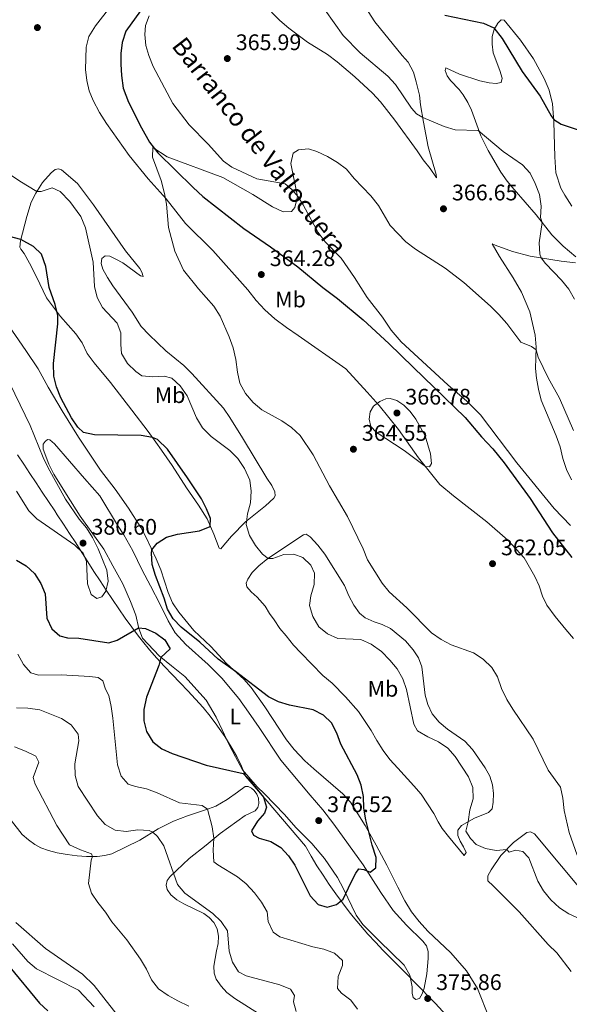
# Model space of a CAD drawing. Units: metres. Extents: x 594380 to 601322, y 692266 to 696988.
# Drawn here: x 595461 to 595705, y 692496 to 692934 of the extents above; entities that cross this region are included whole.
import ezdxf
from ezdxf.enums import TextEntityAlignment as Align

# ---------------------------------------------------------------- set-up
doc = ezdxf.new("R2010")
doc.units = ezdxf.units.M
doc.header["$MEASUREMENT"] = 0
doc.linetypes.add('DGN Style 3', pattern=[120.892044, 86.35146, -34.540584])
for name, color, linetype, lineweight in [('Altimetria', 7, 'Continuous', 0), ('Entidades rusticas', 7, 'Continuous', 0), ('Hidrografía', 7, 'Continuous', 0), ('Límites', 7, 'Continuous', 0), ('Textos rotulacion', 7, 'Continuous', 0)]:
    doc.layers.add(name, color=color, linetype=linetype, lineweight=lineweight)
doc.styles.add('Style-Arial', font='txt')
doc.styles.add('Style-Arial Narrow', font='txt')
doc.styles.add('Style-timesi', font='timesi.shx', dxfattribs={"bigfont": 'timesibig.shx'})

# ---------------------------------------------------------------- blocks, each defined once
blk = doc.blocks.new('5PATER')
at = {"layer": 'Altimetria', "linetype": 'Continuous', "lineweight": 0}
h = blk.add_hatch(color=250, dxfattribs=at)
edge = h.paths.add_edge_path()
edge.add_ellipse((0, 0), major_axis=(-1.1, -1.11), ratio=0.999422, start_angle=0, end_angle=360)

msp = doc.modelspace()

# ---------------------------------------------------------------- linework, layer by layer
at = {"layer": 'Altimetria', "color": 30, "linetype": 'Continuous', "lineweight": 0, "flags": 128}
for points, elevation in [([(595592.698, 692944.233), (595604.724, 692927.239), (595612.24, 692919.464), (595624.571, 692909.204), (595627.962, 692905.516), (595635.089, 692894.938), (595637.215, 692892.361), (595640.055, 692890.774), (595649.571, 692886.724), (595654.42, 692885.264), (595664.64, 692884.988), (595675.848, 692875.695), (595684.331, 692869.663), (595687.731, 692865.996), (595690.078, 692861.374), (595692.004, 692856.514), (595692.761, 692851.351), (595692.422, 692846.305), (595693.196, 692844.016), (595691.81, 692834.976), (595692.095, 692829.954), (595692.644, 692828.368), (595694.561, 692825.821), (595701.794, 692818.385), (595705.019, 692814.383), (595707.51, 692810.046)], 370), ([(595708.645, 692562.853), (595705.119, 692572.818), (595702.961, 692582.594), (595702.377, 692588.078), (595701.35, 692592.973), (595695.76, 692600.599), (595689.174, 692614.325), (595680.031, 692627.728), (595677.485, 692632.03), (595675.107, 692636.904), (595673.273, 692642.006), (595670.715, 692646.298), (595666.934, 692649.95), (595662.667, 692652.742), (595652.711, 692656.366), (595648.306, 692658.73), (595643.987, 692661.696), (595633.002, 692672.816), (595625.158, 692679.826), (595622.063, 692683.753), (595615.539, 692694.036), (595613.569, 692698.934), (595606.552, 692713.32), (595598.649, 692726.975), (595591.262, 692740.712), (595585.505, 692749.333), (595581.74, 692752.869), (595577.452, 692755.852), (595568.459, 692760.764), (595564.699, 692764.059), (595561.228, 692768.097), (595558.68, 692772.7), (595557.648, 692777.593), (595557.007, 692783.154), (595555.756, 692788.405), (595554.065, 692793.235), (595549.997, 692802.405), (595547.148, 692806.888), (595540.313, 692814.555), (595533.763, 692822.853), (595529.786, 692831.29), (595526.973, 692841.821), (595526.094, 692852.258), (595525.268, 692856.967), (595523.696, 692862.696), (595519.852, 692873.201), (595520.018, 692877.472), (595526.413, 692873.25), (595551.121, 692864.145), (595564.567, 692856.602), (595573.311, 692851.095), (595577.949, 692848.78), (595581.637, 692848.962), (595583.22, 692850.791), (595584.304, 692855.69), (595581.435, 692870.287)], 365), ([(595581.435, 692870.287), (595582.473, 692874.968), (595584.756, 692876.327), (595589.264, 692876.907), (595592.983, 692875.642), (595597.689, 692873.361), (595602.161, 692870.801), (595606.195, 692867.847), (595609.573, 692863.717), (595617.006, 692855.901), (595620.34, 692851.695), (595625.57, 692842.697), (595632.54, 692835.449), (595636.858, 692832.219), (595650.004, 692823.727), (595658.305, 692817.349), (595670.158, 692806.872), (595673.894, 692803.191), (595677.464, 692799.196), (595683.681, 692790.877), (595688.441, 692788.943), (595690.41, 692787.498), (595691.376, 692784.241), (595695.754, 692774.975), (595700.844, 692765.916), (595707.084, 692751.661)], 365), ([(595637.772, 692618.064), (595636.121, 692621.065), (595632.789, 692636.451), (595631.135, 692641.177), (595628.625, 692645.643), (595625.485, 692649.533), (595621.687, 692653.279), (595617.176, 692656.612), (595612.588, 692658.625), (595602.25, 692659.156), (595597.722, 692661.164), (595593.891, 692664.374), (595591.206, 692668.96), (595589.723, 692673.738), (595590.355, 692678.051), (595591.834, 692683.12), (595591.897, 692688.228), (595590.235, 692691.712), (595586.747, 692695.087), (595582.712, 692696.623), (595578.229, 692696.492), (595573.346, 692694.753), (595571.31, 692694.684), (595568.853, 692696.598), (595565.633, 692700.423), (595562.992, 692704.989), (595561.599, 692709.734), (595562.173, 692714.547), (595563.413, 692719.474), (595563.786, 692724.623), (595563.146, 692729.577), (595560.739, 692734.77), (595557.782, 692739.124), (595554.226, 692742.64), (595545.955, 692748.93), (595542.179, 692752.766), (595539.497, 692757.28), (595535.342, 692767.074), (595532.177, 692771.457), (595528.571, 692774.919), (595525.081, 692775.756), (595520.083, 692775.511), (595515.101, 692775.929), (595512.441, 692777.901), (595508.846, 692781.412), (595506.162, 692785.909), (595505.767, 692789.868), (595505.862, 692795.081), (595504.22, 692799.255), (595497.617, 692806.29), (595495.264, 692810.701), (595494.117, 692815.633), (595493.598, 692826.389), (595490.094, 692841.772), (595488.056, 692846.696), (595483.116, 692853.457), (595478.846, 692857.851), (595475.325, 692859.57), (595470.445, 692857.897), (595468.539, 692857.836), (595460.911, 692862.409), (595456.831, 692865.325)], 370), ([(595459.397, 692724.626), (595464.914, 692715.884), (595468.463, 692712.362), (595485.323, 692700.587), (595489.126, 692697.046), (595490.62, 692693.317), (595491.038, 692683.492), (595492.625, 692678.661), (595495.146, 692676.955), (595497.338, 692677.692), (595499.182, 692680.216), (595500.159, 692684.55), (595499.581, 692689.516), (595495.808, 692698.984), (595493.185, 692704.068), (595490.506, 692708.323), (595487.357, 692712.208), (595481.298, 692721.142), (595473.475, 692735.044), (595471.253, 692739.523), (595465.479, 692753.803), (595454.22, 692777.091)], 380), ([(595641.077, 692749.205), (595636.948, 692756.707), (595634.444, 692760.052), (595631.658, 692762.874), (595628.577, 692764.964), (595625.625, 692765.85), (595623.575, 692765.685), (595620.91, 692764.437), (595618.158, 692762.446), (595616.608, 692759.929), (595616.299, 692756.644), (595616.956, 692753.329), (595619.286, 692750.86), (595631.751, 692742.765), (595641.26, 692735.632), (595643.075, 692735.429), (595643.976, 692736.88), (595643.485, 692741.269), (595641.077, 692749.205)], 365), ([(595460.067, 692652.222), (595462.546, 692647.617), (595465.871, 692643.898), (595469.169, 692642.859), (595479.27, 692642.938), (595492.059, 692642.211), (595495.829, 692641.774), (595497.829, 692640.23), (595499.011, 692636.598), (595500.452, 692633.765), (595501.556, 692628.888), (595502.346, 692623.704), (595504.39, 692602.934), (595505.981, 692597.965), (595509.059, 692594.373), (595512.291, 692593.304), (595517.316, 692592.307), (595521.995, 692590.543), (595531.873, 692585.995), (595541.96, 692584.847), (595544.356, 692583.264), (595546.417, 692575.349), (595547.155, 692570.415), (595546.94, 692564.965), (595547.187, 692559.864), (595548.943, 692558.418), (595557.716, 692553.188), (595561.538, 692549.966), (595565.217, 692546.103), (595568.343, 692541.926), (595570.874, 692537.614), (595571.357, 692533.296), (595573.493, 692528.615), (595576.471, 692526.505), (595591.127, 692522.057), (595596.083, 692521.059), (595600.746, 692519.261), (595604.403, 692515.993), (595604.313, 692513.748), (595602.453, 692508.774), (595602.22, 692503.525), (595603.956, 692501.423), (595608.094, 692498.303), (595611.05, 692494.268)], 370), ([(595459.444, 692628.364), (595464.533, 692628.092), (595469.76, 692627.342), (595479.434, 692623.478), (595483.772, 692620.707), (595486.93, 692616.633), (595487.134, 692613.566), (595485.316, 692603.418), (595485.463, 692598.177), (595486.803, 692593.354), (595495.403, 692580.31)], 365), ([(595709.917, 692534.522), (595704.972, 692536.658), (595700.813, 692539.433), (595696.971, 692542.939), (595693.71, 692546.975), (595691.161, 692551.276), (595687.255, 692561.605), (595684.606, 692564.446), (595681.283, 692564.962), (595678.47, 692564.177), (595677.382, 692565.299), (595672.628, 692564.921), (595667.953, 692565.718), (595663.774, 692567.526), (595661.303, 692570.13), (595659.229, 692573.501), (595660.307, 692577.66), (595661.022, 692582.919), (595662.469, 692587.85), (595662.276, 692592.849), (595660.327, 692597.638), (595654.475, 692606.656), (595651.151, 692610.415), (595647.003, 692613.207), (595642.294, 692615.359), (595637.772, 692618.064)], 370), ([(595458.541, 692610.96), (595463.447, 692609.029), (595467.98, 692606.814), (595469.348, 692604.187), (595466.872, 692597.337), (595467.799, 692594.32), (595477.425, 692575.99), (595482.971, 692567.422), (595487.864, 692565.115), (595492.739, 692563.346), (595493.279, 692562.199), (595492.693, 692560.53), (595491.397, 692550.185), (595492.766, 692545.867), (595495.575, 692541.73), (595499.089, 692537.377), (595501.803, 692533.177), (595508.506, 692525.097), (595514.649, 692516.525), (595517.298, 692512.061), (595519.504, 692507.347), (595522.601, 692503.422), (595526.821, 692500.435), (595531.23, 692498.058), (595536.108, 692495.696)], 360), ([(595495.403, 692580.31), (595498.867, 692576.451), (595503.269, 692573.889), (595508.202, 692573.344), (595513.439, 692574.043), (595518.423, 692573.787), (595520.063, 692573.026), (595522.071, 692571.068), (595524.894, 692566.936), (595531.068, 692549.731), (595534.263, 692545.884), (595546.664, 692536.816), (595550.433, 692533.24), (595553.319, 692529.143), (595553.956, 692520.169), (595555.409, 692515.162), (595558.139, 692510.978), (595561.611, 692509.12), (595576.464, 692505.16), (595581.198, 692503.19), (595583.018, 692500.401), (595582.629, 692497.632), (595583.722, 692493.308)], 365), ([(595457.671, 692523.31), (595464.538, 692515.541), (595468.362, 692512.316), (595487.031, 692502.808), (595493.918, 692495.399)], 355)]:
    msp.add_lwpolyline(points, dxfattribs=dict(at, elevation=elevation))
at = {"layer": 'Altimetria', "color": 30, "linetype": 'Continuous', "lineweight": 30, "flags": 128}
for points, elevation in [([(595649.925, 692936.246), (595667.112, 692932.718), (595671.698, 692930.662), (595675.346, 692925.912), (595684.203, 692911.179), (595692.203, 692900.201), (595697.082, 692891.506), (595698.286, 692889.855), (595701.572, 692887.82), (595716.828, 692882.764)], 375), ([(595613.642, 692588.912), (595612.741, 692593.896), (595610.827, 692598.516), (595603.655, 692612.161), (595601.928, 692617.093), (595599.553, 692621.665), (595595.865, 692625.04), (595591.403, 692627.42), (595580.823, 692629.441), (595575.925, 692630.993), (595571.407, 692633.137), (595556.811, 692644.379), (595549.031, 692649.939), (595540.951, 692657.441), (595532.683, 692664.15), (595529.154, 692667.801), (595526.621, 692672.114), (595525.066, 692677.113), (595521.217, 692687.16), (595519.778, 692692.072), (595519.438, 692697.096), (595519.663, 692698.511), (595521.979, 692701.527), (595526.167, 692704.136), (595530.967, 692705.55), (595540.786, 692707.042), (595545.591, 692708.867), (595545.676, 692712.407), (595543.925, 692716.821), (595541.646, 692721.272), (595535.488, 692730.545), (595526.549, 692743.265), (595522.185, 692747.546), (595519.844, 692748.554), (595514.9, 692749.306), (595494.131, 692749.619), (595489.21, 692750.75), (595486.761, 692753.089), (595483.929, 692757.21), (595479.234, 692766.177), (595477.2, 692770.964), (595475.98, 692775.816), (595475.908, 692781.322), (595477.883, 692799.085), (595477.761, 692802.719), (595476.593, 692807.577), (595474.009, 692815.164), (595472.429, 692824.515), (595470.516, 692830.063), (595467.027, 692833.474), (595461.369, 692836.457), (595456.404, 692837.868)], 375), ([(595459.497, 692693.95), (595463.796, 692691.386), (595467.457, 692687.979), (595470.243, 692683.588), (595472.176, 692678.961), (595472.987, 692668.223), (595475.194, 692663.44), (595478.748, 692660.238), (595482.111, 692659.482), (595487.103, 692659.194), (595500.516, 692657.185), (595504.216, 692658.403), (595513.74, 692663.83), (595516.816, 692663.585), (595521.448, 692661.545), (595525.413, 692658.49), (595527.776, 692654.469), (595523.682, 692650.724), (595522.723, 692647.149), (595517.22, 692632.991), (595516.035, 692627.546), (595516.003, 692622.546), (595517.242, 692617.699), (595520.103, 692613.21), (595524.047, 692610.136), (595528.686, 692608.01), (595543.755, 692602.779), (595560.258, 692599.096), (595562.621, 692596.697), (595569.214, 692588.522), (595570.653, 692584.137), (595569.677, 692581.39), (595566.613, 692577.84), (595563.964, 692573.591), (595564.882, 692571.661), (595567.394, 692570.369), (595572.466, 692568.787), (595577.006, 692566.227), (595580.389, 692562.545), (595583.255, 692558.285), (595590.025, 692544.768), (595593.628, 692540.877), (595597.588, 692539.651), (595601.702, 692540.878), (595604.687, 692543.288), (595608.251, 692550.852), (595610.306, 692554.795), (595611.646, 692556.652), (595613.894, 692556.39), (595616.681, 692555.173), (595619.225, 692557.194), (595619.299, 692561.819), (595617.526, 692567.233), (595614.726, 692578.55), (595613.856, 692583.741), (595613.642, 692588.912)], 375), ([(595456.543, 692512.996), (595469.712, 692496.98), (595473.443, 692493.54)], 350)]:
    msp.add_lwpolyline(points, dxfattribs=dict(at, elevation=elevation))
at = {"layer": 'Entidades rusticas', "color": 92, "linetype": 'Continuous', "lineweight": 0}
for points in [[(595572.884, 692937.662, 367.572), (595576.589, 692933.843, 367.503), (595580.49, 692930.51, 367.434), (595588.835, 692924.306, 367.331), (595597.684, 692918.733, 367.365), (595602.032, 692915.48, 367.365), (595609.868, 692908.85, 367.365), (595617.685, 692901.53, 367.4), (595621.216, 692897.776, 367.4), (595627.569, 692889.528, 367.503), (595637.624, 692875.942, 367.4), (595640.228, 692871.96, 367.434), (595643.384, 692868.026, 367.434), (595646.127, 692863.978, 367.607), (595645.993, 692865.39, 367.848), (595642.417, 692877.7, 369.021), (595640.423, 692888.664, 369.677), (595639.085, 692896.33, 370.85), (595638.576, 692900.77, 371.263), (595637.173, 692906.675, 371.505), (595635.873, 692910.96, 372.298), (595633.572, 692915.327, 372.436), (595630.885, 692918.34, 372.747), (595618.695, 692933.296, 373.092), (595613.136, 692942.107, 373.299)], [(595501.415, 692940.292, 366.691), (595494.53, 692931.518, 366.657), (595491.595, 692926.797, 366.519), (595490.35, 692922.078, 366.381), (595490.149, 692912.137, 366.209), (595490.668, 692907.214, 366.14), (595491.801, 692902.649, 366.071), (595493.48, 692898.372, 366.002), (595496.286, 692893.05, 366.002), (595499.395, 692888.044, 366.105), (595509.602, 692873.84, 365.829), (595517.965, 692863.565, 365.208), (595525.919, 692854.661, 364.967), (595534.643, 692843.634, 364.553), (595546.701, 692831.609, 364.691), (595562.291, 692814.173, 364.415), (595566.015, 692809.457, 364.449), (595569.901, 692805.227, 364.484), (595574.368, 692801.251, 364.346), (595579.487, 692797.462, 364.277), (595584.74, 692793.814, 363.863), (595605.795, 692778.979, 363.655), (595615.297, 692768.659, 364.035), (595620.669, 692762.702, 364.863), (595629.283, 692752.018, 365.794), (595638.213, 692739.443, 365.311), (595647.679, 692727.603, 364.345), (595653.721, 692722.592, 363), (595668.531, 692710.971, 362.034), (595677.813, 692702.854, 361.862), (595685.09, 692694.971, 361.793), (595689.89, 692686.758, 361.931), (595691.739, 692682.588, 362.069), (595693.253, 692677.928, 362.483), (595695.271, 692673.935, 362.586), (595698.933, 692668.872, 363.655), (595703.61, 692663.175, 364.345), (595707.009, 692659.108, 364.276)], [(595705.736, 692709.352, 361.168), (595698.535, 692716.892, 361.72), (595681.919, 692737.169, 361.651), (595665.691, 692758.593, 362.203), (595659.66, 692764.709, 362.41), (595651.191, 692771.877, 362.445), (595630.526, 692791.067, 363.307), (595626.068, 692796.251, 363.342), (595622.22, 692801.93, 363.514), (595615.302, 692810.753, 363.652), (595609.695, 692819.604, 364.135), (595603.714, 692828.24, 364.342), (595596.727, 692835.474, 364.377), (595593.566, 692839.685, 364.377), (595589.003, 692848.144, 364.411), (595586.885, 692851.963, 364.756), (595584.6, 692855.537, 364.929), (595581.806, 692858.755, 365.515), (595578.958, 692861.213, 365.687), (595566.349, 692863.53, 366.239), (595555.197, 692868.709, 366.101), (595551.483, 692871.355, 366.101), (595544.627, 692878.902, 366.101), (595536.196, 692887.555, 365.825), (595528.922, 692896.922, 365.825), (595520.252, 692913.471, 365.791), (595518.25, 692918.293, 365.963), (595517.014, 692922.855, 366.136), (595516.463, 692927.639, 366.067), (595516.757, 692931.648, 366.032), (595518.389, 692935.962, 366.067)], [(595706.341, 692851.382, 372.809), (595703.201, 692856.249, 372.153), (595701.41, 692859.316, 372.153), (595699.262, 692866.171, 372.533), (595698.729, 692873.336, 373.188), (595698.361, 692888.89, 374.913), (595697.74, 692896.916, 375.637), (595696.302, 692902.854, 376.051), (595694.086, 692908.051, 376.258), (595689.307, 692916.92, 376.258), (595683.471, 692925.214, 376.12), (595676.208, 692934.064, 375.81), (595674.929, 692934.14, 375.499), (595673.408, 692932.692, 375.327), (595671.778, 692929.863, 374.947), (595670.879, 692926.738, 374.602), (595670.848, 692923.356, 374.119), (595671.379, 692919.468, 374.085), (595674.306, 692911.699, 373.705), (595675.311, 692908.27, 373.395), (595674.94, 692906.261, 373.36), (595672.635, 692905.935, 373.291), (595669.628, 692906.216, 373.257), (595665.399, 692907.126, 373.188), (595656.4, 692910.004, 373.084), (595650.301, 692912.875, 372.809)], [(595650.301, 692912.875, 372.809), (595650.051, 692911.662, 372.774), (595650.965, 692909.266, 372.429), (595652.388, 692907.261, 372.153), (595656.235, 692903.238, 371.429), (595658.047, 692900.792, 371.429), (595660.051, 692897.419, 371.118), (595661.747, 692893.971, 370.877), (595665.923, 692882.674, 369.807), (595669.135, 692876.083, 369.635), (595674.791, 692866.509, 369.083), (595677.536, 692862.393, 369.048), (595680.685, 692858.768, 368.945), (595690.415, 692847.487, 369.635), (595697.506, 692838.634, 370.566), (595702.411, 692833.529, 371.118), (595708.101, 692828.854, 371.981)], [(595461.236, 692835.955, 375.121), (595460.917, 692833.154, 375.57), (595461.35, 692832.231, 375.742), (595462.877, 692830.228, 375.949), (595465.177, 692825.965, 375.88), (595468.341, 692819.994, 375.639), (595472.752, 692810.566, 375.052), (595478.969, 692802.245, 374.845), (595485.757, 692794.593, 374.983), (595488.674, 692790.515, 374.5), (595490.878, 692785.904, 373.914), (595494.003, 692781.762, 373.293), (595501.265, 692772.946, 373.017), (595510.775, 692760.66, 373.155), (595517.984, 692751.118, 374.259), (595521.361, 692746.464, 375.604), (595523.854, 692742.86, 375.949), (595528.692, 692736.063, 375.915), (595535.014, 692726.054, 375.811), (595540.319, 692718.37, 375.742), (595544.14, 692712.344, 375.363), (595547.22, 692705.51, 374.638), (595549.559, 692699.221, 373.155), (595550.361, 692698.987, 372.362), (595551.672, 692700.636, 371.913), (595554.969, 692704.571, 371.361), (595561.25, 692710.951, 370.085), (595570.205, 692718.147, 367.843), (595573.789, 692721.537, 367.394), (595574.424, 692722.516, 367.187), (595574.317, 692724.274, 367.187), (595572.909, 692727.211, 366.946), (595570.771, 692730.339, 366.601), (595559.966, 692748.326, 365.842), (595554.319, 692757.452, 365.842), (595551.402, 692761.53, 365.842), (595537.444, 692776.896, 365.945), (595533.813, 692780.475, 365.945), (595525.84, 692787.067, 366.049), (595518.374, 692794.084, 366.463), (595514.843, 692797.873, 367.015), (595510.842, 692804.239, 367.463), (595502.311, 692815.891, 367.946), (595499.849, 692819.668, 368.739), (595497.769, 692823.35, 368.739), (595497.093, 692825.923, 368.912), (595497.426, 692828.104, 368.877), (595498.851, 692829.204, 368.843), (595500.994, 692829.043, 368.636), (595503.539, 692827.821, 368.256), (595506.716, 692826.095, 368.256), (595514.601, 692820.398, 366.911), (595515.747, 692820.078, 366.739), (595515.223, 692821.964, 366.221), (595514.223, 692823.565, 366.049), (595507.911, 692831.538, 365.876), (595493.673, 692851.901, 366.808), (595486.498, 692861.442, 366.808), (595479.4, 692867.467, 366.946), (595478.181, 692867.958, 367.049), (595476.671, 692867.615, 367.049), (595474.837, 692866.23, 367.325), (595470.964, 692861.8, 369.153), (595468.097, 692857.115, 370.154), (595466.045, 692853.068, 371.637), (595464.108, 692846.816, 372.499), (595461.236, 692835.955, 375.121)], [(595707.917, 692826.159, 371.981), (595701.517, 692826.919, 370.359), (595687.875, 692829.146, 369.807), (595679.965, 692831.184, 368.048), (595672.312, 692834.057, 367.082), (595670.922, 692834.545, 366.496), (595674.112, 692828.954, 366.047), (595680.251, 692819.425, 365.702), (595683.975, 692813.121, 365.702), (595687.613, 692804.366, 365.495), (595689.975, 692793.962, 365.047), (595690.435, 692788.589, 365.012), (595690.221, 692779.234, 364.909), (595690.59, 692774.895, 364.357), (595691.456, 692769.91, 364.357), (595692.767, 692765.108, 363.978), (595699.421, 692749.241, 363.012), (595701.079, 692744.308, 362.908), (595702.329, 692739.124, 362.287), (595703.985, 692734.295, 362.115), (595706.19, 692729.615, 362.115)], [(595538.312, 692662.702, 374.601), (595531.583, 692670.769, 374.463), (595528.766, 692675.022, 374.429), (595526.839, 692679.639, 374.325), (595523.588, 692689.644, 374.67), (595521.517, 692694.534, 374.739), (595517.104, 692703.997, 375.36), (595514.663, 692708.43, 375.912), (595509.233, 692717.078, 376.188), (595503.323, 692725.577, 376.257), (595496.83, 692733.926, 376.05), (595486.991, 692748.69, 375.36), (595479.805, 692760.405, 374.808), (595473.472, 692770.931, 374.877), (595469.125, 692778.981, 375.567), (595463.532, 692787.177, 375.601), (595454.449, 692800.439, 376.429)], [(595515.506, 692659.318, 374.584), (595513.792, 692663.595, 374.964), (595512.493, 692669.467, 375.861), (595510.188, 692675.594, 377.034), (595506.743, 692683.421, 377.896), (595502.224, 692691.433, 378.827), (595498.237, 692698.766, 379.276), (595487.709, 692713.446, 379.655), (595481.706, 692723.082, 379.897), (595476.092, 692732.243, 379.552), (595473.893, 692736.647, 379.552), (595471.334, 692743.355, 379.483), (595471.254, 692745.493, 379.517), (595472.126, 692746.684, 379.379), (595473.211, 692747.536, 379.207), (595474.212, 692747.523, 379.207), (595476.39, 692745.706, 379.103), (595489.728, 692730.327, 378.793), (595496.52, 692722.502, 379.069), (595504.322, 692709.454, 379.103), (595507.139, 692705.202, 378.931), (595511.191, 692698.043, 378.758), (595515.343, 692689.437, 377.724), (595519.081, 692682.478, 376.551), (595523.364, 692674.22, 375.757), (595526.902, 692666.912, 375.447), (595530.051, 692661.631, 375.516), (595534.718, 692656.383, 375.999), (595544.707, 692647.523, 376.965), (595550.737, 692641.476, 377.862), (595558.347, 692632.495, 378.103), (595562.619, 692626.376, 377.586), (595567.319, 692619.576, 376.447), (595576.914, 692604.979, 376.344), (595590.048, 692589.424, 376.999), (595595.672, 692582.988, 376.999), (595600.536, 692576.606, 376.689), (595613.518, 692558.459, 374.86), (595621.371, 692546.24, 374.412), (595626.961, 692538.183, 374.205), (595632.76, 692531.613, 374.274), (595640.122, 692524.559, 374.653), (595641.755, 692522.455, 374.86), (595642.465, 692519.917, 374.86), (595642.53, 692516.882, 374.998), (595641.882, 692510.071, 375.205), (595640.674, 692503.662, 375.654), (595639.865, 692501.126, 375.723), (595638.599, 692499.028, 375.723), (595637.02, 692498.65, 375.55), (595635.828, 692499.521, 375.55), (595635.375, 692501.375, 375.516), (595635.277, 692504.305, 375.412), (595634.272, 692509.356, 375.205), (595631.76, 692513.891, 374.481), (595620.658, 692524.764, 372.998), (595613.431, 692531.923, 373.067), (595610.512, 692536.105, 373.929), (595604.879, 692547.819, 375.343), (595602.113, 692552.901, 375.55), (595596.379, 692561.266, 376.171), (595590.679, 692568.01, 376.171), (595583.696, 692575.072, 376.378), (595578.638, 692580.864, 376.24), (595569.711, 692590.092, 375.033), (595566.435, 692593.196, 374.998), (595559.892, 692600.681, 375.378), (595556.801, 692606.446, 376.068), (595553.959, 692611.871, 377.206), (595550.882, 692618.568, 377.965), (595548.244, 692624.136, 378.103), (595543.77, 692631.665, 378.069), (595534.333, 692642.159, 377.137), (595528.365, 692646.931, 375.619), (595522.887, 692651.368, 374.895), (595515.506, 692659.318, 374.584)], [(595570.065, 692673.527, 374.429), (595566.427, 692677.451, 374.671), (595563.788, 692679.845, 374.015), (595561.877, 692682.081, 373.532), (595561.498, 692683.66, 372.774), (595562.251, 692685.574, 372.084), (595564.224, 692688.48, 371.808), (595567.164, 692691.372, 370.807), (595571.235, 692694.634, 370.014), (595587.054, 692705.151, 367.082), (595588.289, 692705.488, 367.013), (595590.004, 692704.352, 366.944), (595593.395, 692700.664, 366.495), (595596.552, 692696.66, 366.357), (595605.202, 692682.664, 366.185), (595607.164, 692678.048, 366.254), (595609.39, 692673.99, 366.461), (595611.882, 692670.386, 366.461), (595614.48, 692668.302, 366.357), (595618.52, 692666.56, 366.323), (595622.065, 692665.394, 366.081), (595625.726, 692663.575, 365.805), (595632.331, 692658.058, 365.874), (595635.797, 692654.129, 365.943), (595638.222, 692650.455, 366.15), (595639.581, 692646.585, 366.495), (595641.059, 692633.988, 366.978), (595642.255, 692629.701, 367.289), (595644.276, 692625.569, 367.289), (595647.39, 692621.944, 367.289), (595651.115, 692618.781, 367.185), (595658.752, 692613.424, 366.84), (595662.109, 692609.7, 366.84), (595667.837, 692601.645, 366.771), (595669.849, 692597.893, 366.668), (595671.106, 692594.021, 367.047), (595671.464, 692590.164, 367.082), (595671.408, 692586.368, 367.323), (595670.885, 692583.389, 368.082), (595669.23, 692581.697, 368.6), (595663.107, 692579.22, 369.6), (595657.311, 692575.99, 370.428), (595655.63, 692573.919, 370.566), (595655.611, 692571.572, 370.842), (595656.668, 692568.938, 370.807), (595658.205, 692566.452, 370.876), (595659.294, 692563.957, 371.325), (595658.527, 692562.698, 371.532), (595651.48, 692571.138, 372.532), (595648.748, 692574.634, 372.532), (595646.924, 692577.666, 373.463), (595645.016, 692581.351, 374.188), (595639.381, 692589.891, 374.257), (595636.057, 692593.684, 374.188), (595628.991, 692601.4, 373.015), (595625.422, 692605.326, 372.946), (595622.403, 692609.332, 372.946), (595619.618, 692613.724, 373.015), (595617.176, 692618.191, 373.739), (595611.474, 692626.626, 375.085), (595605.778, 692633.232, 374.705), (595599.852, 692639.247, 374.188), (595595.604, 692642.675, 373.532), (595585.832, 692652.679, 372.981), (595582.584, 692656.095, 373.153), (595579.39, 692660.236, 372.946), (595576.524, 692663.556, 373.084), (595573.991, 692667.435, 373.532), (595571.895, 692670.288, 373.567), (595570.065, 692673.527, 374.429)], [(595669.562, 692490.51, 370.91), (595664.349, 692503.51, 372.428), (595659.453, 692511.41, 373.187), (595652.485, 692519.369, 373.704), (595642.377, 692528.986, 373.532), (595638.419, 692533.318, 373.463), (595635.048, 692537.662, 373.256), (595632.151, 692542.431, 373.497), (595629.019, 692548.54, 373.566), (595624.152, 692558.303, 374.394), (595619.337, 692567.24, 374.601), (595614.456, 692576.038, 375.187), (595607.922, 692586.283, 375.394), (595604.563, 692590.076, 375.498), (595591.662, 692601.151, 375.429), (595587.685, 692604.792, 375.429), (595582.885, 692609.831, 375.394), (595579.516, 692614.106, 375.394), (595569.919, 692628.806, 375.187), (595563.768, 692637.3, 375.084), (595560.444, 692641.059, 375.049), (595552.807, 692648.038, 374.946), (595545.85, 692655.514, 374.946), (595538.312, 692662.702, 374.601)], [(595457.182, 692578.097, 355.024), (595462.006, 692571.955, 355.507), (595464.853, 692569.532, 355.818), (595467.588, 692567.486, 356.473), (595470.207, 692566.024, 357.06), (595473.717, 692564.857, 357.163), (595477.499, 692563.868, 358.06), (595481.934, 692563.032, 358.164), (595486.362, 692562.505, 358.577), (595490.509, 692562.18, 359.819), (595495.27, 692562.213, 360.13), (595498.78, 692562.668, 360.682), (595501.87, 692563.355, 360.751), (595514.263, 692569.521, 364.062), (595522.37, 692574.422, 365.373), (595529.265, 692577.916, 366.822), (595535.458, 692580.326, 368.202), (595544.846, 692583.426, 370.099), (595548.132, 692584.635, 370.479), (595553.074, 692587.501, 371.824), (595557.627, 692590.807, 372.824), (595561.162, 692593.298, 373.135), (595562.508, 692593.293, 373.445), (595563.972, 692592.565, 373.445), (595565.168, 692591.521, 373.652), (595566.308, 692589.855, 373.859), (595567.001, 692588.11, 373.825), (595567.154, 692585.801, 373.894), (595566.676, 692583.928, 373.997), (595565.601, 692582.559, 373.79), (595561.128, 692580.393, 373.445), (595549.982, 692572.391, 371.065), (595543.71, 692567.219, 368.685), (595536.175, 692561.364, 366.926), (595527.722, 692553.316, 364.614), (595526.38, 692551.528, 364.407), (595525.941, 692549.483, 364.269), (595526.432, 692547.458, 363.959), (595528.035, 692545.111, 363.821), (595530.774, 692542.927, 363.786), (595533.815, 692541.095, 363.993), (595542.671, 692536.799, 364.442), (595545.054, 692535.09, 364.511), (595547.138, 692532.823, 364.545), (595548.681, 692530.061, 364.545), (595549.233, 692526.83, 364.476), (595549.064, 692523.445, 364.131), (595548.306, 692520.185, 363.51), (595547.106, 692513.362, 363.027), (595547.308, 692510.365, 362.683), (595548.264, 692507.659, 362.096), (595550.47, 692504.532, 361.717), (595553.015, 692501.688, 361.682), (595556.521, 692499.072, 361.579), (595567.052, 692492.328, 361.717)], [(595706.04, 692511.132, 373.05), (595699.687, 692519.38, 373.015), (595695.846, 692523.128, 373.015), (595682.977, 692537.551, 372.532), (595671.308, 692549.136, 372.394), (595669.016, 692551.433, 372.049), (595669.04, 692553.538, 371.428), (595670.397, 692556.224, 371.014), (595674.78, 692562.632, 370.462), (595680.418, 692568.411, 369.461), (595686.292, 692572.85, 367.081), (595688.012, 692573.094, 366.667), (595689.756, 692572.199, 366.632), (595701.69, 692557.929, 365.701), (595710.72, 692547.116, 365.563)], [(595506.891, 692488.451, 358.681), (595493.911, 692504.839, 357.577), (595488.836, 692509.836, 357.577), (595472.27, 692521.282, 357.888), (595459.22, 692532.906, 357.957)]]:
    msp.add_polyline3d(points, dxfattribs=at)
at = {"layer": 'Hidrografía', "color": 142, "linetype": 'DGN Style 3', "lineweight": 25}
msp.add_polyline3d([(595514.65, 692938.159, 366.688), (595508.114, 692929.22, 366.274), (595506.43, 692924.078, 366.205), (595505.879, 692919.201, 365.998), (595505.771, 692914.54, 365.963), (595506.089, 692909.372, 365.86), (595506.932, 692903.835, 365.825), (595509.17, 692897.637, 365.756), (595515.039, 692886.204, 365.446), (595518.625, 692879.863, 365.135), (595522.248, 692875.042, 364.86), (595537.934, 692859.575, 364.722), (595542.261, 692855.7, 364.342), (595560.577, 692841.462, 364.066), (595572.379, 692833.296, 363.687), (595584.476, 692824.308, 363.48), (595595.643, 692815.197, 363.204), (595602.131, 692810.333, 362.617), (595613.548, 692800.848, 362.721), (595624.989, 692790.224, 362.962), (595635.842, 692779.691, 362.928), (595658.922, 692757.31, 361.962), (595666.11, 692748.734, 361.72), (595671.226, 692743.427, 361.444), (595676.294, 692737.187, 361.375), (595687.846, 692721.424, 361.203), (595697.801, 692706.076, 360.686), (595706.352, 692695.08, 360.272)], dxfattribs=at)
at = {"layer": 'Límites', "color": 250, "linetype": 'Continuous', "lineweight": 0}
for points in [[(595459.903, 692740.855, 381.503), (595462.652, 692736.678, 381.293), (595465.404, 692732.503, 381.12), (595468.158, 692728.331, 380.954), (595470.916, 692724.16, 380.765), (595473.68, 692719.993, 380.589), (595476.449, 692715.83, 380.482), (595477.556, 692714.169, 380.429), (595480.316, 692709.997, 380.407), (595483.05, 692705.807, 380.254), (595485.766, 692701.605, 380.099), (595488.473, 692697.395, 379.958), (595491.177, 692693.185, 380.046), (595493.889, 692688.98, 380.221), (595496.615, 692684.785, 380.109), (595499.364, 692680.607, 379.971), (595502.145, 692676.451, 378.84), (595504.964, 692672.323, 377.67), (595507.83, 692668.228, 376.378), (595510.754, 692664.175, 375.278), (595513.74, 692660.166, 374.72), (595515.394, 692658.006, 374.658), (595518.54, 692654.121, 374.763), (595521.829, 692650.353, 374.905), (595525.222, 692646.671, 375.29), (595528.68, 692643.041, 376.052), (595532.164, 692639.433, 376.841), (595535.632, 692635.815, 377.188), (595539.046, 692632.153, 377.527), (595542.367, 692628.417, 377.72), (595545.554, 692624.575, 377.836), (595548.568, 692620.593, 377.881), (595548.849, 692620.2, 377.88), (595552.053, 692615.503, 377.598), (595554.886, 692610.969, 376.955), (595557.346, 692606.597, 376.079), (595559.434, 692602.386, 375.593), (595561.15, 692598.337, 375.046), (595561.311, 692597.917, 374.958), (595570.912, 692586.771, 375.128), (595587.913, 692566.728, 375.874), (595590.431, 692562.38, 375.796), (595593.036, 692558.094, 375.776), (595595.727, 692553.872, 375.64), (595598.505, 692549.713, 375.366), (595601.369, 692545.618, 375.235), (595604.32, 692541.585, 374.873), (595607.358, 692537.616, 374.284), (595609.178, 692535.319, 373.729), (595612.368, 692531.47, 372.944), (595615.663, 692527.714, 372.792), (595619.044, 692524.034, 372.718), (595622.493, 692520.413, 373.212), (595625.99, 692516.835, 373.678), (595629.516, 692513.283, 374.147), (595633.054, 692509.74, 374.927)], [(595633.054, 692509.74, 374.927), (595636.583, 692506.189, 375.341), (595640.087, 692502.616, 375.672), (595642.073, 692500.553, 375.762), (595645.511, 692496.921, 375.101), (595648.925, 692493.262, 374.089), (595652.323, 692489.588, 373.076), (595655.714, 692485.908, 372.064), (595659.107, 692482.23, 371.051), (595662.512, 692478.564, 370.118), (595665.938, 692474.919, 369.665), (595669.394, 692471.305, 369.343), (595672.889, 692467.731, 369.314), (595676.432, 692464.207, 370.079), (595680.033, 692460.741, 370.319), (595683.701, 692457.343, 370.486), (595683.889, 692457.172, 370.498), (595687.627, 692453.851, 370.725), (595691.421, 692450.597, 370.953), (595695.263, 692447.401, 371.178), (595699.147, 692444.256, 371.312), (595703.068, 692441.153, 371.265), (595707.017, 692438.085, 371.22)]]:
    msp.add_polyline3d(points, dxfattribs=at)

# ---------------------------------------------------------------- block references
at = {"layer": 'Altimetria', "color": 250, "linetype": 'Continuous', "lineweight": 0}
for p in [(595468.743, 692930.75, 366.519), (595553.17, 692916.974, 365.992), (595649.264, 692850.169, 366.65), (595568.285, 692820.951, 364.282), (595628.57, 692759.38, 366.782), (595609.225, 692743.276, 364.545), (595489.027, 692701.53, 380.599), (595671.072, 692692.374, 362.045), (595593.809, 692578.155, 376.52), (595642.256, 692499.062, 375.862)]:
    msp.add_blockref('5PATER', p, dxfattribs=at)

# ---------------------------------------------------------------- texts
at = {"layer": 'Altimetria', "color": 250, "linetype": 'Continuous', "lineweight": 0, "style": 'Style-Arial'}
for s, p in [('365.99', (595556.92, 692920.724, 365.992)), ('366.65', (595653.014, 692853.919, 366.65)), ('364.28', (595572.035, 692824.701, 364.282)), ('366.78', (595632.32, 692763.13, 366.782)), ('364.55', (595612.975, 692747.026, 364.545)), ('380.60', (595492.777, 692705.28, 380.599)), ('362.05', (595674.822, 692696.124, 362.045)), ('376.52', (595597.559, 692581.905, 376.52)), ('375.86', (595646.006, 692502.812, 375.862))]:
    msp.add_text(s, height=7, dxfattribs=at).set_placement(p)
at = {"layer": 'Entidades rusticas', "color": 92, "linetype": 'Continuous', "lineweight": 0, "style": 'Style-Arial Narrow'}
for s, p in [('Mb', (595581.257, 692809.884, 363.895)), ('Mb', (595527.722, 692767.333, 370.957)), ('Mb', (595622.365, 692636.765, 372.055)), ('L', (595556.691, 692624.455, 377.792))]:
    msp.add_text(s, height=7, dxfattribs=at).set_placement(p, align=Align.MIDDLE_CENTER)
at = {"layer": 'Textos rotulacion', "color": 142, "linetype": 'Continuous', "lineweight": 0, "style": 'Style-timesi'}
msp.add_text('Barranco de Vallocuera', height=7.99999, rotation=307.811, dxfattribs=at).set_placement((595528.099, 692922.521, 366.093))

doc.saveas('drawing.dxf')
